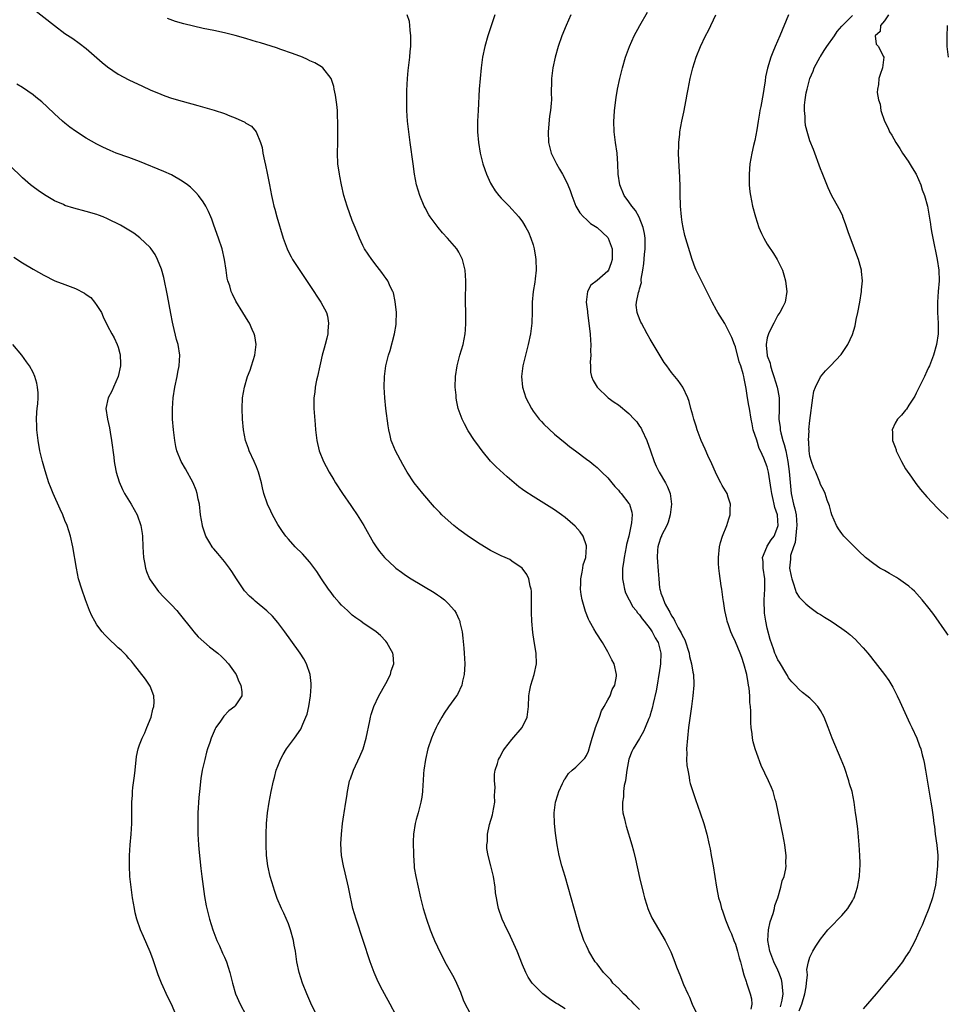
# Model space of a CAD drawing. Units: inches. Extents: x 2607000 to 2610000, y 1515000 to 1518000.
# Drawn here: x 2608682 to 2608857, y 1517211 to 1517396 of the extents above; entities that cross this region are included whole.
import ezdxf

# ---------------------------------------------------------------- set-up
doc = ezdxf.new("R2010")
doc.units = ezdxf.units.IN
doc.header["$MEASUREMENT"] = 0
doc.layers.add('LD26071515_10ft', color=102, linetype='Continuous')

msp = doc.modelspace()

# ---------------------------------------------------------------- linework, layer by layer
at = {"layer": 'LD26071515_10ft'}
for points, elevation in [([(2608685, 1517398.12), (2608689, 1517394.94), (2608691, 1517393.49), (2608692.5, 1517392.5), (2608693.67, 1517391.67), (2608695, 1517390.65), (2608698.01, 1517388.01), (2608699, 1517387.21), (2608701, 1517385.84), (2608703, 1517384.76), (2608705.55, 1517383.55), (2608707, 1517382.87), (2608709, 1517382.04), (2608709.76, 1517381.76), (2608711, 1517381.34), (2608713, 1517380.76), (2608715.96, 1517379.96), (2608719.05, 1517379.05), (2608721, 1517378.42), (2608722, 1517378), (2608723, 1517377.63), (2608724.8, 1517376.8), (2608725, 1517376.64), (2608726.04, 1517376.04), (2608726.96, 1517374.96), (2608727.76, 1517373), (2608728.05, 1517372.05), (2608728.21, 1517371), (2608728.49, 1517369.51), (2608728.71, 1517368.71), (2608729, 1517367.2), (2608729.45, 1517365), (2608729.83, 1517363), (2608730.08, 1517361.92), (2608730.26, 1517361), (2608730.42, 1517360.42), (2608730.83, 1517359), (2608732.03, 1517355), (2608732.75, 1517353), (2608732.82, 1517352.82), (2608733.5, 1517351.5), (2608733.79, 1517351), (2608734.25, 1517350.25), (2608737, 1517346.1), (2608739.09, 1517343), (2608740.13, 1517341), (2608740.32, 1517340.32), (2608740.55, 1517339), (2608740.4, 1517337.6), (2608740.39, 1517337), (2608740.22, 1517336.22), (2608739.91, 1517335), (2608739.7, 1517334.3), (2608739.36, 1517333), (2608739, 1517331.55), (2608738.87, 1517331), (2608738.43, 1517329), (2608738.28, 1517328.28), (2608738.04, 1517327), (2608737.94, 1517326.06), (2608737.79, 1517325), (2608737.76, 1517323.76), (2608737.76, 1517323), (2608737.99, 1517319.99), (2608738.09, 1517319), (2608738.33, 1517317), (2608738.77, 1517315), (2608739.56, 1517313), (2608740.08, 1517312.08), (2608740.64, 1517311), (2608741.55, 1517309.55), (2608741.86, 1517309), (2608743.18, 1517307), (2608744.73, 1517304.73), (2608745, 1517304.35), (2608745.9, 1517303), (2608747.16, 1517301), (2608749, 1517297.76), (2608749.5, 1517297), (2608750.12, 1517296.12), (2608751.03, 1517295), (2608753, 1517293.15), (2608753.18, 1517293), (2608754.23, 1517292.23), (2608755, 1517291.69), (2608756.05, 1517291), (2608760.4, 1517288.4), (2608761, 1517287.97), (2608761.59, 1517287.59), (2608762.3, 1517287), (2608763, 1517286.33), (2608764.18, 1517285), (2608764.5, 1517284.5), (2608765, 1517283.42), (2608765.14, 1517283.14), (2608765.19, 1517283), (2608765.22, 1517282.78), (2608765.63, 1517281), (2608765.79, 1517279.79), (2608765.94, 1517277.94), (2608766.02, 1517277), (2608766.13, 1517275), (2608766.1, 1517273.9), (2608766.04, 1517273), (2608765.72, 1517271.72), (2608765.58, 1517271), (2608764.75, 1517269.25), (2608764.59, 1517269), (2608763.09, 1517266.91), (2608762.27, 1517265.73), (2608761.81, 1517265), (2608761, 1517263.51), (2608760.74, 1517263), (2608760.2, 1517261.8), (2608759.89, 1517261), (2608759.22, 1517259), (2608758.75, 1517257), (2608758.46, 1517255), (2608758.41, 1517254.41), (2608758.32, 1517253), (2608758.24, 1517252.24), (2608758.18, 1517251), (2608758.08, 1517249.92), (2608757.9, 1517249), (2608757.48, 1517247.48), (2608757.37, 1517247), (2608757, 1517245.73), (2608756.82, 1517245), (2608756.51, 1517243), (2608756.43, 1517241.57), (2608756.47, 1517239), (2608756.61, 1517237), (2608756.65, 1517236.65), (2608756.93, 1517235), (2608757.36, 1517233), (2608757.81, 1517231), (2608758.32, 1517229), (2608758.94, 1517227), (2608759.66, 1517225), (2608760.03, 1517224.03), (2608760.47, 1517223), (2608761, 1517221.81), (2608761.38, 1517221), (2608761.92, 1517219.92), (2608762.41, 1517219), (2608764.06, 1517216.06), (2608764.6, 1517215), (2608765.31, 1517213.31), (2608765.85, 1517211.85), (2608766.2, 1517211), (2608767, 1517209.5)], 7520), ([(2608799, 1517210.03), (2608798, 1517211), (2608797.54, 1517211.54), (2608797, 1517212.03), (2608796.52, 1517212.52), (2608795.99, 1517213), (2608795, 1517214.05), (2608793.98, 1517215), (2608793.57, 1517215.57), (2608793, 1517216.16), (2608792.61, 1517216.61), (2608792.18, 1517217), (2608791, 1517218.6), (2608790.67, 1517219), (2608789.45, 1517221), (2608789.3, 1517221.3), (2608789, 1517221.96), (2608788.54, 1517223), (2608788.13, 1517224.13), (2608787.85, 1517225), (2608787.24, 1517227), (2608786.68, 1517229), (2608785.59, 1517233), (2608785.01, 1517235.01), (2608784.4, 1517237), (2608783.88, 1517239), (2608783.48, 1517241), (2608783.16, 1517243.16), (2608782.97, 1517244.97), (2608782.94, 1517247), (2608783.21, 1517249), (2608783.6, 1517250.4), (2608783.8, 1517251), (2608784.52, 1517252.52), (2608784.73, 1517253), (2608784.82, 1517253.18), (2608785, 1517253.41), (2608785.65, 1517254.35), (2608786.31, 1517255), (2608787, 1517255.6), (2608788.44, 1517257), (2608788.71, 1517257.29), (2608789, 1517257.74), (2608789.42, 1517258.58), (2608789.68, 1517259.68), (2608790.07, 1517261), (2608790.59, 1517262.59), (2608790.7, 1517263), (2608791.45, 1517265), (2608791.84, 1517266.16), (2608792.35, 1517267), (2608793, 1517268.22), (2608793.44, 1517269), (2608793.84, 1517270.16), (2608794.33, 1517271), (2608794.65, 1517272.65), (2608794.67, 1517273), (2608794.19, 1517275), (2608793.75, 1517275.75), (2608793.17, 1517277), (2608793, 1517277.25), (2608792.04, 1517279), (2608790.82, 1517280.82), (2608790.4, 1517281.6), (2608789.59, 1517283), (2608789.4, 1517283.4), (2608788.81, 1517284.81), (2608788.19, 1517287), (2608788.02, 1517288.02), (2608787.89, 1517289), (2608787.93, 1517290.07), (2608787.95, 1517291), (2608788.2, 1517292.2), (2608788.35, 1517293), (2608788.42, 1517293.58), (2608788.86, 1517295), (2608789.04, 1517297), (2608789, 1517297.2), (2608788.39, 1517299), (2608787.82, 1517299.82), (2608786.88, 1517300.88), (2608785, 1517302.47), (2608784.29, 1517303), (2608783, 1517303.91), (2608781, 1517305.21), (2608779, 1517306.44), (2608777.43, 1517307.43), (2608777, 1517307.78), (2608776.29, 1517308.29), (2608774.11, 1517310.11), (2608772.02, 1517312.02), (2608771, 1517313.08), (2608769.38, 1517315), (2608768.38, 1517316.38), (2608767.94, 1517317), (2608766.8, 1517318.8), (2608766.08, 1517320.08), (2608765.64, 1517321), (2608764.92, 1517323), (2608764.58, 1517324.58), (2608764.52, 1517325), (2608764.49, 1517325.51), (2608764.36, 1517327), (2608764.4, 1517329), (2608764.68, 1517331), (2608765.2, 1517333), (2608765.81, 1517335), (2608766.23, 1517337), (2608766.26, 1517337.74), (2608766.36, 1517339), (2608766.34, 1517340.34), (2608766.31, 1517341), (2608766.27, 1517343), (2608766.29, 1517344.29), (2608766.33, 1517345.67), (2608766.33, 1517347), (2608766.21, 1517349), (2608765.99, 1517349.99), (2608765.74, 1517351), (2608765.49, 1517351.49), (2608765, 1517352.37), (2608764.63, 1517353), (2608762.91, 1517355), (2608761.98, 1517355.98), (2608761.14, 1517357), (2608759.64, 1517359), (2608759.4, 1517359.4), (2608758.67, 1517360.67), (2608758.51, 1517361), (2608757.67, 1517363), (2608757.08, 1517365), (2608756.69, 1517367), (2608756.41, 1517369), (2608755.9, 1517373), (2608755.62, 1517375), (2608755.39, 1517377), (2608755.27, 1517379), (2608755.24, 1517381), (2608755.26, 1517382.74), (2608755.37, 1517385), (2608755.5, 1517386.5), (2608755.8, 1517389), (2608755.89, 1517390.11), (2608756, 1517391), (2608756.03, 1517392.03), (2608756.02, 1517393), (2608755.88, 1517394.12), (2608755.83, 1517395), (2608755.72, 1517395.72), (2608755.33, 1517397)], 7500), ([(2608771.76, 1517397), (2608770.49, 1517393), (2608769.93, 1517391), (2608769.5, 1517389), (2608769.21, 1517387), (2608769.02, 1517385), (2608768.87, 1517383), (2608768.64, 1517379), (2608768.55, 1517377), (2608768.55, 1517375), (2608768.7, 1517373), (2608769.04, 1517371), (2608769.56, 1517369), (2608769.92, 1517367.92), (2608770.25, 1517367), (2608771, 1517365.35), (2608771.18, 1517365), (2608771.87, 1517363.87), (2608772.55, 1517363), (2608773, 1517362.49), (2608774.46, 1517361), (2608775, 1517360.48), (2608775.7, 1517359.7), (2608776.29, 1517359), (2608777, 1517358.07), (2608777.64, 1517357), (2608778.1, 1517356.1), (2608778.58, 1517355), (2608779, 1517353.73), (2608779.19, 1517353), (2608779.45, 1517351.45), (2608779.5, 1517351), (2608779.55, 1517349), (2608779.35, 1517347.35), (2608779.29, 1517346.71), (2608779, 1517345), (2608778.83, 1517343), (2608778.82, 1517341.18), (2608778.74, 1517339), (2608778.49, 1517337), (2608778.08, 1517335), (2608777.54, 1517333), (2608777.05, 1517331), (2608776.83, 1517329), (2608777.01, 1517327), (2608777.64, 1517325), (2608778.65, 1517323), (2608779, 1517322.46), (2608780.14, 1517321), (2608780.55, 1517320.55), (2608781, 1517320.06), (2608783, 1517318.18), (2608785, 1517316.5), (2608785.84, 1517315.84), (2608786.94, 1517315), (2608789, 1517313.49), (2608789.62, 1517313), (2608790.41, 1517312.41), (2608791, 1517311.92), (2608791.47, 1517311.47), (2608791.91, 1517311), (2608793, 1517309.96), (2608793.78, 1517309), (2608794.34, 1517308.34), (2608795, 1517307.66), (2608795.29, 1517307.29), (2608795.56, 1517307), (2608797, 1517305.13), (2608797.08, 1517305), (2608797.51, 1517303.51), (2608797.58, 1517303), (2608797.49, 1517301.49), (2608796.96, 1517299), (2608796.56, 1517297.44), (2608796.5, 1517297), (2608796.09, 1517295), (2608795.99, 1517294.01), (2608795.8, 1517293), (2608795.75, 1517291.75), (2608795.76, 1517291), (2608795.94, 1517290.06), (2608796.13, 1517289), (2608796.36, 1517288.36), (2608797.03, 1517287), (2608797.73, 1517285.73), (2608798.32, 1517285), (2608798.58, 1517284.58), (2608799, 1517284.19), (2608799.48, 1517283.48), (2608799.88, 1517283), (2608801, 1517281.57), (2608801.37, 1517281), (2608801.91, 1517279.91), (2608802.47, 1517279), (2608802.99, 1517277), (2608802.91, 1517275), (2608802.67, 1517273.33), (2608802.64, 1517273), (2608802.3, 1517271), (2608802.1, 1517269.9), (2608801.52, 1517267.52), (2608801.35, 1517266.65), (2608801, 1517265.4), (2608800.9, 1517265.1), (2608800.74, 1517264.74), (2608800.04, 1517263), (2608799.73, 1517262.27), (2608799, 1517260.94), (2608797.78, 1517259), (2608797.51, 1517258.49), (2608796.95, 1517257.05), (2608796.59, 1517255), (2608796.42, 1517253.58), (2608796.32, 1517253), (2608796.1, 1517252.1), (2608796, 1517251), (2608795.99, 1517250.01), (2608795.76, 1517249), (2608795.76, 1517247.76), (2608795.87, 1517247), (2608796.14, 1517245.86), (2608796.32, 1517245), (2608796.47, 1517244.47), (2608797.53, 1517241), (2608797.85, 1517239.85), (2608798.25, 1517238.25), (2608799, 1517234.85), (2608799.74, 1517231.74), (2608799.93, 1517231), (2608800.38, 1517229.62), (2608800.56, 1517229), (2608800.68, 1517228.68), (2608801.28, 1517227.28), (2608803.77, 1517223), (2608804.84, 1517220.84), (2608805.43, 1517219.43), (2608805.93, 1517218.07), (2608806.36, 1517217), (2608806.57, 1517216.57), (2608807.27, 1517214.73), (2608808.03, 1517213), (2608808.37, 1517212.37), (2608808.88, 1517211), (2608809.56, 1517209.56)], 7490), ([(2608786.08, 1517397), (2608785.18, 1517395), (2608784.39, 1517393), (2608783.69, 1517391), (2608783.11, 1517389), (2608782.68, 1517387), (2608782.45, 1517385), (2608782.42, 1517384.42), (2608782.39, 1517382.39), (2608782.41, 1517381), (2608782.37, 1517380.37), (2608782.27, 1517379), (2608782.09, 1517377.91), (2608781.78, 1517375), (2608781.85, 1517373), (2608782.39, 1517371), (2608783.37, 1517369), (2608783.97, 1517367.97), (2608784.52, 1517367), (2608785, 1517366.08), (2608785.51, 1517365), (2608785.94, 1517363.94), (2608786.24, 1517363), (2608787.04, 1517361), (2608787.77, 1517359.77), (2608788.47, 1517359), (2608789, 1517358.48), (2608789.77, 1517357.77), (2608791, 1517356.99), (2608793, 1517355.15), (2608793.11, 1517355), (2608793.81, 1517353), (2608793.86, 1517351.86), (2608793.83, 1517351), (2608793.63, 1517350.37), (2608793.16, 1517349), (2608793, 1517348.79), (2608791, 1517347.05), (2608789.86, 1517346.14), (2608789.22, 1517345), (2608788.98, 1517343), (2608789.19, 1517341.19), (2608789.2, 1517341), (2608789.53, 1517338.47), (2608789.68, 1517337), (2608789.75, 1517335.75), (2608789.82, 1517335), (2608789.77, 1517333.77), (2608789.83, 1517333), (2608789.7, 1517331.7), (2608789.76, 1517331), (2608789.79, 1517329.79), (2608789.98, 1517329), (2608790.25, 1517328.25), (2608791, 1517326.97), (2608793.1, 1517325), (2608794.2, 1517324.2), (2608795, 1517323.68), (2608797, 1517322.06), (2608797.99, 1517321), (2608798.45, 1517320.45), (2608799, 1517319.68), (2608799.27, 1517319.27), (2608799.42, 1517319), (2608800.37, 1517317), (2608801.05, 1517315.05), (2608801.75, 1517313), (2608802.13, 1517312.13), (2608802.68, 1517311), (2608803.86, 1517309), (2608804.26, 1517308.26), (2608804.71, 1517307), (2608804.98, 1517305), (2608804.77, 1517303), (2608804.37, 1517301.63), (2608804.13, 1517301), (2608803.14, 1517299.14), (2608803.08, 1517299), (2608803, 1517298.81), (2608802.57, 1517297.43), (2608802.4, 1517297), (2608802.34, 1517296.34), (2608802.27, 1517295), (2608802.48, 1517292.48), (2608802.58, 1517291), (2608802.75, 1517289.25), (2608802.78, 1517289), (2608802.85, 1517288.85), (2608803, 1517288.28), (2608803.37, 1517287.37), (2608803.46, 1517287), (2608803.81, 1517286.19), (2608804.47, 1517285), (2608804.7, 1517284.7), (2608805, 1517284.01), (2608805.44, 1517283.44), (2608805.59, 1517283), (2608806.25, 1517281.75), (2608806.82, 1517280.82), (2608807, 1517280.38), (2608807.52, 1517279.52), (2608808.34, 1517277), (2608808.4, 1517276.4), (2608808.77, 1517275), (2608809, 1517273.43), (2608809.1, 1517273), (2608809.18, 1517271.18), (2608809.2, 1517271), (2608809.03, 1517269), (2608808.77, 1517267), (2608808.21, 1517263), (2608807.97, 1517261), (2608807.82, 1517259), (2608807.85, 1517258.15), (2608807.83, 1517257), (2608807.9, 1517255.9), (2608808.03, 1517255), (2608808.3, 1517253.7), (2608808.4, 1517253), (2608808.51, 1517252.51), (2608808.97, 1517251), (2608809.49, 1517249.49), (2608810.38, 1517247), (2608811.04, 1517245), (2608811.6, 1517243), (2608812.07, 1517241), (2608812.23, 1517240.23), (2608812.46, 1517239), (2608812.8, 1517237), (2608813.47, 1517233), (2608813.72, 1517231.72), (2608813.84, 1517231), (2608814.12, 1517230.12), (2608814.37, 1517229), (2608814.56, 1517228.56), (2608815.14, 1517226.86), (2608815.91, 1517225), (2608816.24, 1517224.24), (2608816.73, 1517223), (2608817, 1517222.29), (2608817.39, 1517221), (2608817.72, 1517219.72), (2608817.93, 1517219), (2608818.3, 1517217.7), (2608818.56, 1517216.56), (2608819, 1517215.26), (2608819.06, 1517215.06), (2608819.15, 1517214.85), (2608819.8, 1517213), (2608820.02, 1517212.02), (2608820.06, 1517211), (2608819.92, 1517210.08)], 7480), ([(2608825.48, 1517210.52), (2608825.63, 1517211), (2608825.8, 1517211.8), (2608825.99, 1517213), (2608825.86, 1517214.14), (2608825.81, 1517215), (2608825.66, 1517215.66), (2608825.18, 1517217), (2608825, 1517217.4), (2608824.23, 1517219), (2608823.45, 1517221), (2608823.08, 1517223), (2608823.2, 1517225), (2608823.52, 1517226.48), (2608824.08, 1517228.08), (2608824.34, 1517229), (2608824.44, 1517229.56), (2608824.98, 1517231), (2608825.57, 1517233), (2608825.8, 1517234.2), (2608826.14, 1517235), (2608826.47, 1517236.47), (2608826.53, 1517237), (2608826.5, 1517237.5), (2608826.54, 1517239), (2608826.38, 1517240.38), (2608826.29, 1517241), (2608825.91, 1517243), (2608824.71, 1517248.71), (2608824.65, 1517249), (2608824.48, 1517249.52), (2608824.07, 1517251), (2608823.78, 1517251.78), (2608823.23, 1517253), (2608821.87, 1517255.87), (2608821, 1517258.17), (2608820.74, 1517259), (2608820.36, 1517260.36), (2608820.24, 1517261), (2608820.15, 1517261.85), (2608819.99, 1517263), (2608819.93, 1517263.93), (2608819.88, 1517266.12), (2608819.82, 1517267), (2608819.73, 1517267.73), (2608819.69, 1517269), (2608819.58, 1517270.42), (2608819.49, 1517271), (2608819.4, 1517271.4), (2608819.16, 1517273), (2608818.6, 1517275), (2608818.18, 1517276.18), (2608817.87, 1517277), (2608817, 1517279.11), (2608816.42, 1517280.42), (2608816.14, 1517281), (2608815.68, 1517282.32), (2608815.46, 1517283), (2608815.4, 1517283.4), (2608815.01, 1517285), (2608814.76, 1517286.76), (2608814.7, 1517287), (2608814.52, 1517288.52), (2608814.43, 1517289), (2608814.32, 1517289.68), (2608814, 1517292), (2608813.89, 1517293), (2608813.84, 1517293.84), (2608813.81, 1517295), (2608814.01, 1517297), (2608814.21, 1517297.79), (2608814.56, 1517299), (2608815.36, 1517301), (2608815.78, 1517302.22), (2608816.02, 1517303), (2608816.02, 1517304.02), (2608816.1, 1517305), (2608815.66, 1517306.34), (2608815.43, 1517307), (2608814.51, 1517308.51), (2608814.29, 1517309), (2608813.84, 1517309.84), (2608813.27, 1517311), (2608812.6, 1517312.6), (2608811.85, 1517314.15), (2608811.34, 1517315.35), (2608810.59, 1517317), (2608809.84, 1517319), (2608809.65, 1517319.65), (2608809.19, 1517321), (2608809, 1517321.75), (2608808.64, 1517323), (2608808.31, 1517324.31), (2608808.04, 1517325), (2608807.13, 1517327), (2608806.25, 1517328.25), (2608805, 1517329.77), (2608804.11, 1517331), (2608803.64, 1517331.64), (2608802.87, 1517332.87), (2608801.37, 1517335.37), (2608801, 1517336.03), (2608800.44, 1517337), (2608799.35, 1517339), (2608799.24, 1517339.24), (2608798.66, 1517340.66), (2608798.55, 1517341), (2608798.38, 1517342.38), (2608798.44, 1517343), (2608798.78, 1517344.78), (2608798.92, 1517345.08), (2608799, 1517345.48), (2608799.33, 1517346.67), (2608799.31, 1517347), (2608799.32, 1517347.32), (2608799.61, 1517349), (2608799.79, 1517350.21), (2608799.91, 1517351.91), (2608800.02, 1517353), (2608800.02, 1517355), (2608799.9, 1517355.9), (2608799.67, 1517357), (2608798.92, 1517358.92), (2608798.21, 1517360.21), (2608797.55, 1517361), (2608797, 1517361.82), (2608796.08, 1517363), (2608795.25, 1517365), (2608794.99, 1517367), (2608794.92, 1517368.92), (2608794.75, 1517371), (2608794.45, 1517373), (2608794.2, 1517375), (2608794.16, 1517377), (2608794.19, 1517377.81), (2608794.28, 1517379), (2608794.46, 1517380.46), (2608794.5, 1517381), (2608794.56, 1517381.44), (2608794.84, 1517383), (2608795.29, 1517385), (2608795.8, 1517387), (2608796.37, 1517389), (2608797.08, 1517391), (2608797.99, 1517393), (2608799.05, 1517395), (2608800.5, 1517397.5)], 7470), ([(2608829, 1517209.8), (2608829.48, 1517211), (2608830.07, 1517213), (2608830.3, 1517214.3), (2608830.35, 1517215), (2608830.55, 1517216.55), (2608830.43, 1517217.57), (2608830.75, 1517219), (2608831, 1517219.86), (2608831.57, 1517221), (2608832.1, 1517221.9), (2608833, 1517223.22), (2608834.37, 1517225), (2608834.66, 1517225.34), (2608837, 1517227.7), (2608838.13, 1517229), (2608839, 1517230.42), (2608839.2, 1517230.8), (2608839.3, 1517231), (2608839.97, 1517233), (2608840.35, 1517235), (2608840.41, 1517236.41), (2608840.46, 1517237), (2608840.46, 1517237.54), (2608840.39, 1517239), (2608840.25, 1517241), (2608839.98, 1517243.98), (2608839.67, 1517246.33), (2608839.6, 1517247), (2608839.33, 1517249), (2608838.93, 1517251), (2608838.47, 1517252.47), (2608838.33, 1517253), (2608837.48, 1517255.48), (2608836.9, 1517257), (2608835.17, 1517261), (2608834.44, 1517263), (2608833.68, 1517265), (2608833, 1517266.23), (2608832.48, 1517267), (2608831.77, 1517267.77), (2608831, 1517268.53), (2608830.45, 1517269), (2608829.62, 1517269.62), (2608829, 1517270.14), (2608828.22, 1517271), (2608827.62, 1517271.62), (2608827, 1517272.37), (2608826.77, 1517272.77), (2608826.67, 1517273), (2608825.29, 1517275.29), (2608825, 1517275.75), (2608824.6, 1517276.6), (2608824.44, 1517277), (2608824.17, 1517277.83), (2608823.56, 1517279.56), (2608823, 1517281.72), (2608822.71, 1517283), (2608822.49, 1517284.49), (2608822.46, 1517285), (2608822.43, 1517286.43), (2608822.43, 1517287), (2608822.55, 1517289), (2608822.54, 1517289.46), (2608822.56, 1517291), (2608822.24, 1517293), (2608822.19, 1517294.19), (2608822.09, 1517295), (2608822.9, 1517296.9), (2608822.95, 1517297.05), (2608823, 1517297.1), (2608823.72, 1517298.28), (2608824.26, 1517299), (2608825, 1517300.83), (2608825.04, 1517301), (2608825, 1517301.87), (2608824.91, 1517303), (2608824.39, 1517304.39), (2608824.28, 1517305), (2608824.09, 1517305.91), (2608823.82, 1517307), (2608823.74, 1517307.74), (2608823.22, 1517311), (2608823, 1517312), (2608822.35, 1517313.65), (2608821.73, 1517315), (2608821.48, 1517315.48), (2608821, 1517317.04), (2608820.37, 1517319), (2608820.13, 1517320.13), (2608819.96, 1517321), (2608819.63, 1517323), (2608819.52, 1517323.52), (2608819.27, 1517325), (2608819, 1517326.76), (2608818.64, 1517328.64), (2608818.59, 1517329), (2608818.49, 1517329.51), (2608818.05, 1517331), (2608817.73, 1517331.73), (2608817, 1517334.58), (2608816.83, 1517335), (2608816.36, 1517336.36), (2608815, 1517338.95), (2608813.72, 1517341), (2608813.46, 1517341.46), (2608812.66, 1517343), (2608811.66, 1517345), (2608810.61, 1517347), (2608810.08, 1517348.08), (2608809.65, 1517349), (2608809.45, 1517349.45), (2608808.88, 1517351), (2608808.42, 1517352.42), (2608807.96, 1517354.04), (2608807.52, 1517355.52), (2608807.17, 1517357), (2608807, 1517358.02), (2608806.85, 1517359), (2608806.68, 1517361), (2608806.66, 1517361.34), (2608806.61, 1517363), (2608806.6, 1517364.6), (2608806.54, 1517366.54), (2608806.45, 1517368.45), (2608806.37, 1517369.63), (2608806.33, 1517371), (2608806.37, 1517372.37), (2608806.37, 1517373), (2608806.54, 1517374.54), (2608806.57, 1517375), (2608806.94, 1517377), (2608807.31, 1517378.69), (2608807.76, 1517381), (2608807.96, 1517382.04), (2608808.12, 1517383), (2608808.52, 1517385), (2608809, 1517387), (2608809.63, 1517389), (2608810.44, 1517391), (2608811.4, 1517393), (2608811.96, 1517394.04), (2608813.34, 1517397)], 7460), ([(2608827.01, 1517397), (2608825.38, 1517393), (2608824.5, 1517391), (2608824.05, 1517389.95), (2608823.69, 1517389), (2608823.04, 1517386.96), (2608822.67, 1517385.33), (2608822.59, 1517384.59), (2608822.32, 1517383), (2608822.22, 1517382.22), (2608821.76, 1517379.76), (2608821.6, 1517379), (2608821.52, 1517378.48), (2608821.25, 1517377), (2608821, 1517375.36), (2608820.63, 1517373.37), (2608820.4, 1517372.4), (2608820.11, 1517371), (2608819.74, 1517369), (2608819.56, 1517367), (2608819.59, 1517365), (2608819.72, 1517363.72), (2608819.81, 1517363), (2608820.23, 1517361), (2608820.78, 1517359), (2608821.43, 1517357), (2608821.9, 1517355.9), (2608822.32, 1517355), (2608823, 1517353.87), (2608824.14, 1517352.14), (2608824.86, 1517351), (2608825, 1517350.73), (2608825.83, 1517349), (2608826.13, 1517348.13), (2608826.44, 1517347), (2608826.59, 1517345.41), (2608826.64, 1517345), (2608826.33, 1517343), (2608825.93, 1517342.07), (2608825.38, 1517341), (2608825, 1517340.51), (2608824.23, 1517339), (2608823.78, 1517338.22), (2608823.23, 1517337), (2608823, 1517336.24), (2608822.77, 1517335), (2608822.81, 1517334.81), (2608822.96, 1517333), (2608823, 1517332.86), (2608823.52, 1517331.52), (2608823.59, 1517331), (2608823.85, 1517330.15), (2608824.25, 1517329), (2608824.88, 1517327), (2608825, 1517326.35), (2608825.24, 1517325), (2608825.25, 1517323.25), (2608825.21, 1517322.79), (2608825.19, 1517321), (2608825.4, 1517319.4), (2608825.43, 1517319), (2608825.56, 1517318.44), (2608825.94, 1517317), (2608826.19, 1517316.19), (2608826.48, 1517315), (2608826.86, 1517313), (2608827.12, 1517311.12), (2608827.51, 1517307), (2608827.92, 1517305), (2608828.15, 1517304.15), (2608828.41, 1517303), (2608828.57, 1517301), (2608828.47, 1517300.47), (2608828.23, 1517297.77), (2608827.89, 1517297), (2608827.34, 1517295.34), (2608827.33, 1517295), (2608827.36, 1517294.64), (2608827.16, 1517293), (2608827.45, 1517291.45), (2608827.58, 1517291), (2608827.95, 1517290.05), (2608828.25, 1517289), (2608828.43, 1517288.43), (2608829, 1517287.55), (2608829.25, 1517287.25), (2608830.25, 1517286.25), (2608831, 1517285.64), (2608832.52, 1517284.52), (2608833, 1517284.25), (2608833.76, 1517283.76), (2608835.01, 1517283.01), (2608837, 1517281.66), (2608837.87, 1517281), (2608838.49, 1517280.49), (2608839.55, 1517279.55), (2608840.08, 1517279), (2608841, 1517277.98), (2608841.87, 1517277), (2608842.38, 1517276.38), (2608843, 1517275.56), (2608843.26, 1517275.26), (2608845.03, 1517273), (2608845.85, 1517271.85), (2608846.61, 1517270.61), (2608847.41, 1517269), (2608847.91, 1517267.91), (2608849.79, 1517263.79), (2608850.17, 1517263), (2608851.09, 1517261), (2608851.61, 1517259.61), (2608851.83, 1517259), (2608852.1, 1517257.9), (2608852.35, 1517257), (2608852.47, 1517256.47), (2608852.74, 1517255), (2608853.76, 1517249), (2608853.93, 1517247.93), (2608854.17, 1517246.17), (2608854.3, 1517245), (2608854.4, 1517244.4), (2608854.57, 1517243), (2608854.88, 1517240.88), (2608855.05, 1517239), (2608855, 1517237), (2608854.79, 1517235), (2608854.58, 1517233.42), (2608854.04, 1517231), (2608853.37, 1517229), (2608852.55, 1517227), (2608852.12, 1517225.88), (2608851.69, 1517225), (2608850.76, 1517223), (2608850.17, 1517221.83), (2608849.71, 1517221), (2608849, 1517219.91), (2608848.38, 1517219), (2608847, 1517217.26), (2608845, 1517214.82), (2608843.46, 1517213), (2608841, 1517210.15)], 7450), ([(2608857, 1517280.39), (2608856.76, 1517280.76), (2608854.29, 1517284.29), (2608853.42, 1517285.42), (2608852.12, 1517287), (2608851.61, 1517287.6), (2608850.63, 1517288.63), (2608850.23, 1517289), (2608849.58, 1517289.58), (2608849, 1517290.02), (2608847.63, 1517291), (2608847.25, 1517291.25), (2608845.98, 1517291.98), (2608845, 1517292.51), (2608844.14, 1517293), (2608843, 1517293.76), (2608841.43, 1517295), (2608840.2, 1517296.2), (2608837.41, 1517299), (2608837, 1517299.49), (2608836.36, 1517300.36), (2608835.97, 1517301), (2608835.13, 1517303), (2608835, 1517303.46), (2608834.7, 1517304.7), (2608834.25, 1517305.75), (2608833.85, 1517307), (2608833.6, 1517307.6), (2608833, 1517308.73), (2608832.85, 1517309.15), (2608832.11, 1517311), (2608831.77, 1517311.77), (2608831.3, 1517313), (2608831, 1517314.04), (2608830.87, 1517315), (2608830.8, 1517316.8), (2608830.75, 1517317), (2608830.84, 1517318.84), (2608830.82, 1517319), (2608831, 1517320.72), (2608831.58, 1517325), (2608831.77, 1517326.23), (2608832.03, 1517327), (2608833, 1517328.96), (2608833.93, 1517330.07), (2608834.88, 1517331), (2608836.87, 1517333.13), (2608838.11, 1517335), (2608839, 1517336.92), (2608839.49, 1517338.51), (2608839.71, 1517339.71), (2608839.99, 1517341), (2608840.39, 1517343), (2608840.73, 1517345), (2608840.73, 1517345.27), (2608840.86, 1517347), (2608840.73, 1517348.73), (2608840.69, 1517349), (2608840.56, 1517349.44), (2608840.16, 1517351), (2608839.83, 1517351.83), (2608839.41, 1517353), (2608838.22, 1517356.22), (2608837.72, 1517357.72), (2608837.22, 1517359), (2608837.17, 1517359.17), (2608836.53, 1517360.53), (2608835.08, 1517363.08), (2608834.43, 1517364.43), (2608833.29, 1517367.29), (2608833, 1517368.03), (2608831.67, 1517371.67), (2608831, 1517373.32), (2608830.59, 1517374.59), (2608830.19, 1517376.19), (2608830.09, 1517377), (2608830.12, 1517377.88), (2608829.99, 1517379), (2608829.99, 1517379.99), (2608830.14, 1517381), (2608830.31, 1517382.31), (2608830.48, 1517383), (2608831, 1517385), (2608831.62, 1517386.38), (2608831.81, 1517387), (2608832.93, 1517389.07), (2608833, 1517389.16), (2608833.7, 1517390.3), (2608834.18, 1517391), (2608835.63, 1517393), (2608836.13, 1517393.87), (2608837, 1517394.85), (2608837.11, 1517395), (2608839, 1517396.88)], 7440), ([(2608845.78, 1517397), (2608845, 1517395.86), (2608844.25, 1517395), (2608844.18, 1517393.82), (2608843.28, 1517393), (2608843.47, 1517391.47), (2608843.9, 1517391), (2608844.79, 1517389.21), (2608844.88, 1517389), (2608844.62, 1517387), (2608844.21, 1517385.79), (2608843.97, 1517385), (2608843.88, 1517383.88), (2608843.7, 1517383), (2608843.65, 1517382.35), (2608843.89, 1517381), (2608844.21, 1517380.21), (2608844.34, 1517379), (2608845.01, 1517377), (2608845.69, 1517375.69), (2608845.99, 1517375), (2608846.37, 1517374.37), (2608847.14, 1517373), (2608847.88, 1517371.88), (2608848.4, 1517371), (2608849.47, 1517369.47), (2608850.24, 1517368.24), (2608850.95, 1517367), (2608851.83, 1517365), (2608852.1, 1517364.11), (2608852.57, 1517363), (2608853.13, 1517361), (2608853.64, 1517357.64), (2608853.72, 1517357), (2608853.94, 1517355.94), (2608854.09, 1517355), (2608854.9, 1517351), (2608855.21, 1517349), (2608855.3, 1517347), (2608855.14, 1517345), (2608854.96, 1517343), (2608854.98, 1517341), (2608855.13, 1517339), (2608855.11, 1517337), (2608854.82, 1517335), (2608854.24, 1517333), (2608853.45, 1517331), (2608853.3, 1517330.7), (2608853, 1517330), (2608852.55, 1517329), (2608851, 1517325.84), (2608850.71, 1517325.29), (2608849.61, 1517323.61), (2608849.15, 1517322.85), (2608849, 1517322.66), (2608848.24, 1517321.76), (2608847.48, 1517321), (2608847, 1517320.24), (2608846.47, 1517319), (2608846.53, 1517318.53), (2608846.53, 1517317), (2608846.68, 1517316.68), (2608847, 1517315.71), (2608847.19, 1517315.19), (2608847.22, 1517315), (2608848.21, 1517313), (2608849, 1517311.66), (2608850.07, 1517310.07), (2608850.89, 1517308.89), (2608851.78, 1517307.78), (2608853, 1517306.4), (2608855, 1517304.26), (2608855.62, 1517303.62), (2608856.31, 1517303), (2608857, 1517302.33)], 7430), ([(2608785, 1517210.13), (2608783.63, 1517211), (2608783.23, 1517211.23), (2608782.03, 1517212.03), (2608780.81, 1517213), (2608779, 1517214.79), (2608778.83, 1517215), (2608778.08, 1517216.08), (2608777.61, 1517217), (2608777, 1517218.39), (2608775.96, 1517221), (2608775.07, 1517223.07), (2608774.42, 1517224.42), (2608774.12, 1517225), (2608773.18, 1517227), (2608772.48, 1517229), (2608772.37, 1517229.63), (2608772.08, 1517231), (2608771.94, 1517231.94), (2608771.84, 1517233), (2608771.52, 1517235), (2608771.04, 1517237), (2608770.51, 1517239), (2608770.27, 1517240.27), (2608770.26, 1517241), (2608770.38, 1517241.62), (2608770.41, 1517243), (2608770.81, 1517244.81), (2608771.36, 1517246.64), (2608771.44, 1517247), (2608771.79, 1517249), (2608771.75, 1517250.25), (2608771.81, 1517251), (2608771.83, 1517251.83), (2608771.7, 1517253), (2608771.73, 1517254.27), (2608771.86, 1517255), (2608772.29, 1517256.29), (2608772.49, 1517257), (2608772.65, 1517257.35), (2608773.35, 1517258.65), (2608773.59, 1517259), (2608775, 1517260.79), (2608776.9, 1517263), (2608777, 1517263.18), (2608777.85, 1517265), (2608778.02, 1517265.98), (2608778.09, 1517267), (2608778.19, 1517269), (2608778.29, 1517269.71), (2608778.55, 1517271), (2608779.15, 1517273), (2608779.59, 1517275), (2608779.55, 1517277), (2608779.17, 1517279.17), (2608778.9, 1517280.91), (2608778.72, 1517283), (2608778.65, 1517284.65), (2608778.66, 1517287), (2608778.65, 1517288.65), (2608778.62, 1517289), (2608778.44, 1517289.56), (2608778.17, 1517291), (2608777.8, 1517291.8), (2608776.95, 1517292.95), (2608775, 1517294.32), (2608774.58, 1517294.58), (2608773.71, 1517295), (2608773, 1517295.32), (2608771, 1517296.31), (2608769, 1517297.47), (2608767, 1517298.8), (2608765, 1517300.27), (2608764.07, 1517301), (2608763, 1517301.91), (2608761.85, 1517303), (2608761.43, 1517303.43), (2608760.46, 1517304.46), (2608758.26, 1517307), (2608756.65, 1517309), (2608755.33, 1517311), (2608754.48, 1517312.48), (2608753.14, 1517315), (2608752.5, 1517316.5), (2608752.31, 1517317), (2608752.12, 1517317.88), (2608751.84, 1517319), (2608751.73, 1517319.73), (2608751.33, 1517323), (2608751.1, 1517325), (2608750.99, 1517327), (2608751.06, 1517329), (2608751.33, 1517331), (2608751.8, 1517333), (2608752.1, 1517333.9), (2608752.95, 1517337), (2608753.22, 1517338.78), (2608753.25, 1517339), (2608753.28, 1517341), (2608753.08, 1517343.08), (2608752.72, 1517344.72), (2608752.62, 1517345), (2608752.2, 1517345.8), (2608751.65, 1517347), (2608751.39, 1517347.39), (2608751, 1517347.91), (2608750.55, 1517348.55), (2608749.68, 1517349.68), (2608748.64, 1517351), (2608747.32, 1517353), (2608747, 1517353.62), (2608746.34, 1517355), (2608745.96, 1517355.96), (2608745.53, 1517357), (2608745, 1517358.35), (2608744.02, 1517361), (2608743.41, 1517363), (2608742.94, 1517365), (2608742.63, 1517366.63), (2608742.57, 1517367), (2608742.31, 1517369), (2608742.21, 1517371), (2608742.25, 1517373), (2608742.31, 1517375), (2608742.3, 1517377), (2608742.24, 1517377.76), (2608742.19, 1517379), (2608742.1, 1517380.1), (2608741.87, 1517381.87), (2608741.61, 1517383), (2608741.51, 1517383.51), (2608741, 1517385.04), (2608739.43, 1517387), (2608739.19, 1517387.19), (2608737.94, 1517387.94), (2608737, 1517388.36), (2608736.6, 1517388.6), (2608735.63, 1517389), (2608733.73, 1517389.73), (2608731.55, 1517390.45), (2608730.75, 1517390.75), (2608727.73, 1517391.73), (2608727, 1517391.91), (2608726.18, 1517392.18), (2608725, 1517392.51), (2608723, 1517393.12), (2608721, 1517393.61), (2608719, 1517394), (2608717, 1517394.41), (2608713.31, 1517395.31), (2608711.74, 1517395.74), (2608710.26, 1517396.26)], 7510), ([(2608857.02, 1517389), (2608856.81, 1517391), (2608856.82, 1517392.82), (2608856.85, 1517395)], 7420), ([(2608753.17, 1517209), (2608752.12, 1517211), (2608751.03, 1517213), (2608750.33, 1517214.33), (2608749.69, 1517215.69), (2608749.12, 1517217), (2608748.36, 1517219), (2608745.7, 1517227), (2608745.13, 1517229), (2608744.4, 1517232.4), (2608744.29, 1517233), (2608743.68, 1517235.68), (2608743.35, 1517237), (2608742.98, 1517239), (2608742.86, 1517241.14), (2608742.95, 1517243), (2608743.18, 1517245), (2608743.41, 1517246.59), (2608743.49, 1517247), (2608743.78, 1517249), (2608743.96, 1517250.04), (2608744.07, 1517251), (2608744.33, 1517252.33), (2608744.49, 1517253), (2608744.64, 1517253.36), (2608745.17, 1517254.83), (2608745.22, 1517255), (2608746.42, 1517257.58), (2608747.02, 1517259), (2608747.63, 1517261), (2608748.31, 1517264.31), (2608748.44, 1517265), (2608748.56, 1517265.44), (2608749.07, 1517267), (2608750, 1517269), (2608751.27, 1517271.27), (2608752.17, 1517273), (2608752.31, 1517273.69), (2608752.79, 1517275), (2608752.67, 1517276.67), (2608752.61, 1517277), (2608752.1, 1517277.9), (2608751.51, 1517279), (2608751.28, 1517279.28), (2608750.29, 1517280.29), (2608749.47, 1517281), (2608747, 1517282.69), (2608746.59, 1517283), (2608745.65, 1517283.65), (2608745, 1517284.17), (2608744.55, 1517284.55), (2608744.07, 1517285), (2608743, 1517286.05), (2608742.54, 1517286.54), (2608741.61, 1517287.61), (2608741, 1517288.4), (2608740.55, 1517289), (2608739.21, 1517291), (2608738.35, 1517292.35), (2608737, 1517294.13), (2608735.64, 1517295.64), (2608734.27, 1517297), (2608733, 1517298.4), (2608732.5, 1517299), (2608731.88, 1517299.88), (2608731.12, 1517301), (2608731, 1517301.21), (2608730, 1517303), (2608729.66, 1517303.66), (2608729.03, 1517305), (2608728.37, 1517307), (2608728.1, 1517308.1), (2608727.91, 1517309), (2608727.39, 1517311), (2608727, 1517312.02), (2608726.58, 1517313), (2608725.63, 1517315), (2608725.46, 1517315.46), (2608724.95, 1517317), (2608724.58, 1517319), (2608724.37, 1517321), (2608724.29, 1517323), (2608724.38, 1517325), (2608724.72, 1517327), (2608725.32, 1517329), (2608725.79, 1517330.21), (2608726.06, 1517331), (2608726.67, 1517333), (2608726.91, 1517335), (2608726.66, 1517336.66), (2608726.58, 1517337), (2608726.18, 1517337.82), (2608725.66, 1517339), (2608725.42, 1517339.42), (2608724.43, 1517341), (2608723.13, 1517343.13), (2608722.46, 1517344.46), (2608722.26, 1517345), (2608721.97, 1517346.03), (2608721.63, 1517347), (2608721.5, 1517347.5), (2608721.27, 1517349), (2608720.99, 1517351), (2608720.54, 1517353), (2608719.88, 1517355), (2608719, 1517357.46), (2608718.58, 1517358.58), (2608718.4, 1517359), (2608718, 1517360), (2608717.48, 1517361), (2608717, 1517361.81), (2608716.1, 1517363), (2608715.6, 1517363.6), (2608714.56, 1517364.56), (2608714, 1517365), (2608713, 1517365.73), (2608711, 1517366.89), (2608709.56, 1517367.56), (2608705, 1517369.39), (2608703, 1517370.15), (2608700.64, 1517371), (2608699.47, 1517371.47), (2608698.1, 1517372.1), (2608697, 1517372.66), (2608695, 1517373.8), (2608693, 1517375.08), (2608691.89, 1517375.89), (2608691, 1517376.59), (2608690.52, 1517377), (2608689, 1517378.38), (2608687.67, 1517379.67), (2608686.62, 1517380.62), (2608685.52, 1517381.52), (2608685, 1517381.92), (2608683, 1517383.29), (2608681.95, 1517383.95)], 7530), ([(2608738.27, 1517209), (2608737.21, 1517211.21), (2608736.46, 1517213), (2608735.67, 1517215), (2608735.02, 1517217), (2608734.6, 1517219), (2608734.31, 1517221), (2608734.09, 1517222.09), (2608733.93, 1517223), (2608733.4, 1517225), (2608733, 1517226.15), (2608732.13, 1517228.13), (2608731.71, 1517229), (2608730.9, 1517230.9), (2608730.37, 1517232.37), (2608730.17, 1517233), (2608729.58, 1517235), (2608729.14, 1517237), (2608728.9, 1517239), (2608728.8, 1517241), (2608728.8, 1517243), (2608728.88, 1517245), (2608729.08, 1517247), (2608729.38, 1517249), (2608729.76, 1517251), (2608730.2, 1517253), (2608730.35, 1517253.65), (2608730.72, 1517255), (2608731, 1517255.76), (2608731.49, 1517257), (2608732.02, 1517257.98), (2608732.63, 1517259), (2608734.11, 1517261), (2608735.3, 1517262.7), (2608735.44, 1517263), (2608735.68, 1517263.68), (2608736.29, 1517265), (2608736.49, 1517265.51), (2608736.82, 1517267), (2608737.15, 1517269), (2608737.24, 1517270.76), (2608737.28, 1517271), (2608737.29, 1517271.29), (2608737.08, 1517273), (2608736.42, 1517275), (2608735.92, 1517275.92), (2608735.2, 1517277), (2608733.43, 1517279.43), (2608732.33, 1517281), (2608731, 1517282.78), (2608729.98, 1517283.98), (2608728.96, 1517284.96), (2608726.76, 1517286.76), (2608726.48, 1517287), (2608725.7, 1517287.7), (2608724.74, 1517288.74), (2608723.22, 1517291), (2608722.35, 1517292.35), (2608721.91, 1517293), (2608721, 1517294.24), (2608719.72, 1517295.72), (2608719, 1517296.6), (2608718.81, 1517296.81), (2608718.67, 1517297), (2608718.24, 1517297.76), (2608717.48, 1517299), (2608717.34, 1517299.34), (2608716.86, 1517300.86), (2608716.83, 1517301), (2608716.5, 1517303), (2608716.26, 1517305), (2608716.04, 1517305.96), (2608715.84, 1517307), (2608715.63, 1517307.63), (2608715.07, 1517309), (2608713.62, 1517311.62), (2608712.82, 1517313), (2608712.04, 1517315), (2608711.85, 1517315.85), (2608711.64, 1517317), (2608711.4, 1517319), (2608711.23, 1517321), (2608711.18, 1517323), (2608711.31, 1517325), (2608711.62, 1517327), (2608712.06, 1517329), (2608712.21, 1517329.79), (2608712.49, 1517331), (2608712.61, 1517333), (2608712.29, 1517335), (2608711.97, 1517335.97), (2608711.36, 1517338.64), (2608711.2, 1517339.2), (2608710.87, 1517340.87), (2608710.25, 1517344.25), (2608709.59, 1517347.59), (2608709.15, 1517349.15), (2608708.4, 1517351), (2608707.95, 1517351.95), (2608707.21, 1517353), (2608707, 1517353.27), (2608705.08, 1517355.08), (2608703.91, 1517355.91), (2608702.69, 1517356.69), (2608701.44, 1517357.44), (2608699, 1517358.66), (2608698.15, 1517359), (2608697.31, 1517359.31), (2608697, 1517359.42), (2608695, 1517360.03), (2608692.65, 1517360.65), (2608691, 1517361.17), (2608690.69, 1517361.31), (2608689, 1517362.03), (2608687.13, 1517363.13), (2608685.94, 1517363.94), (2608685, 1517364.63), (2608684.54, 1517365), (2608683, 1517366.36), (2608680.66, 1517368.66)], 7540), ([(2608681.4, 1517351.4), (2608683, 1517350.35), (2608685, 1517349.17), (2608687, 1517348.05), (2608689.11, 1517347), (2608691, 1517346.27), (2608693, 1517345.52), (2608694.66, 1517344.66), (2608695, 1517344.44), (2608695.84, 1517343.84), (2608696.57, 1517343), (2608697, 1517342.37), (2608697.84, 1517341), (2608698.19, 1517340.19), (2608699, 1517338.55), (2608699.83, 1517337), (2608700.25, 1517336.25), (2608700.83, 1517335), (2608701, 1517334.49), (2608701.33, 1517333.33), (2608701.39, 1517333), (2608701.46, 1517331.46), (2608701.45, 1517331), (2608701, 1517329), (2608700.09, 1517327), (2608699.78, 1517326.22), (2608699.12, 1517325), (2608698.7, 1517323), (2608698.96, 1517321), (2608699.35, 1517319.35), (2608699.48, 1517318.52), (2608699.75, 1517317), (2608700.17, 1517313.83), (2608700.27, 1517313), (2608700.36, 1517312.36), (2608700.63, 1517311), (2608701.18, 1517309.18), (2608701.78, 1517307.78), (2608702.2, 1517307), (2608703.43, 1517305), (2608704.55, 1517303), (2608705.27, 1517301), (2608705.5, 1517299.5), (2608705.56, 1517299), (2608705.63, 1517297), (2608705.76, 1517295), (2608705.96, 1517294.04), (2608706.13, 1517293), (2608706.33, 1517292.33), (2608706.89, 1517291), (2608707, 1517290.81), (2608708.24, 1517289), (2608708.59, 1517288.59), (2608709.55, 1517287.55), (2608711, 1517286.09), (2608712.01, 1517285), (2608712.47, 1517284.47), (2608715, 1517281.24), (2608715.2, 1517281), (2608716.06, 1517280.06), (2608717.11, 1517279.11), (2608718.19, 1517278.19), (2608719.73, 1517277), (2608720.4, 1517276.4), (2608721, 1517275.82), (2608721.76, 1517275), (2608723, 1517273.24), (2608723.15, 1517273), (2608723.67, 1517271.67), (2608724.05, 1517271), (2608724.26, 1517269.74), (2608724.26, 1517269), (2608723, 1517267.13), (2608722.9, 1517267), (2608721.82, 1517266.18), (2608720.84, 1517265.16), (2608720.2, 1517264.2), (2608719.34, 1517263), (2608719.21, 1517262.79), (2608718.45, 1517261), (2608718.21, 1517260.21), (2608717.79, 1517259), (2608717.61, 1517258.39), (2608717.26, 1517257), (2608716.81, 1517255), (2608716.55, 1517253.45), (2608716.26, 1517251), (2608716.16, 1517249.84), (2608715.98, 1517247), (2608715.94, 1517245), (2608715.98, 1517243), (2608716.1, 1517241), (2608716.16, 1517240.16), (2608716.52, 1517236.52), (2608716.71, 1517235), (2608717.25, 1517231.25), (2608717.53, 1517229.53), (2608717.63, 1517229), (2608718.13, 1517227), (2608718.78, 1517225), (2608719.54, 1517223), (2608720.01, 1517221.99), (2608720.62, 1517220.62), (2608721, 1517219.85), (2608721.37, 1517219), (2608722, 1517217), (2608722.46, 1517215), (2608723.07, 1517213), (2608723.95, 1517211), (2608724.99, 1517209)], 7550), ([(2608712.23, 1517208.23), (2608711.01, 1517211.01), (2608710.35, 1517212.35), (2608709.14, 1517215), (2608708.53, 1517216.53), (2608707.52, 1517219.52), (2608707, 1517220.89), (2608705.73, 1517223.73), (2608705.22, 1517225), (2608704.52, 1517227), (2608704.21, 1517228.21), (2608704.04, 1517229), (2608703.7, 1517231), (2608703.42, 1517233), (2608703.21, 1517235), (2608703.1, 1517237), (2608703.11, 1517239), (2608703.24, 1517241), (2608703.42, 1517243), (2608703.55, 1517245), (2608703.57, 1517247), (2608703.56, 1517247.56), (2608703.58, 1517249), (2608703.7, 1517250.3), (2608703.7, 1517251), (2608703.74, 1517251.74), (2608704.08, 1517253.92), (2608704.16, 1517255), (2608704.45, 1517257.55), (2608704.74, 1517259), (2608705, 1517259.74), (2608705.48, 1517261), (2608705.98, 1517262.02), (2608706.41, 1517263), (2608707.22, 1517265), (2608707.53, 1517266.47), (2608707.69, 1517267), (2608707.78, 1517267.78), (2608707.68, 1517269), (2608707, 1517270.77), (2608706.89, 1517271), (2608706.12, 1517272.12), (2608703.88, 1517275), (2608703.49, 1517275.49), (2608703, 1517276), (2608702.53, 1517276.53), (2608701.54, 1517277.54), (2608701, 1517278.01), (2608699, 1517279.92), (2608698.47, 1517280.47), (2608698.01, 1517281), (2608697, 1517282.34), (2608696.58, 1517283), (2608696.04, 1517284.04), (2608695.62, 1517285), (2608694.84, 1517287), (2608694.14, 1517289), (2608693.57, 1517291), (2608693.14, 1517293), (2608692.49, 1517297), (2608692.04, 1517299), (2608691.39, 1517301), (2608691, 1517301.96), (2608690.57, 1517303), (2608690.07, 1517304.07), (2608688.77, 1517307), (2608688.26, 1517308.26), (2608687.99, 1517309), (2608687.26, 1517311.26), (2608686.77, 1517313), (2608686.3, 1517315), (2608685.96, 1517317), (2608685.74, 1517319), (2608685.72, 1517319.72), (2608685.67, 1517321), (2608685.72, 1517322.28), (2608685.78, 1517323), (2608685.88, 1517323.88), (2608685.93, 1517325), (2608685.94, 1517325.94), (2608685.86, 1517327), (2608685.73, 1517327.73), (2608685.36, 1517329), (2608685, 1517329.72), (2608684.32, 1517331), (2608683.78, 1517331.78), (2608682.88, 1517333), (2608681.19, 1517335)], 7560)]:
    msp.add_lwpolyline(points, dxfattribs=dict(at, elevation=elevation))

doc.saveas('drawing.dxf')
